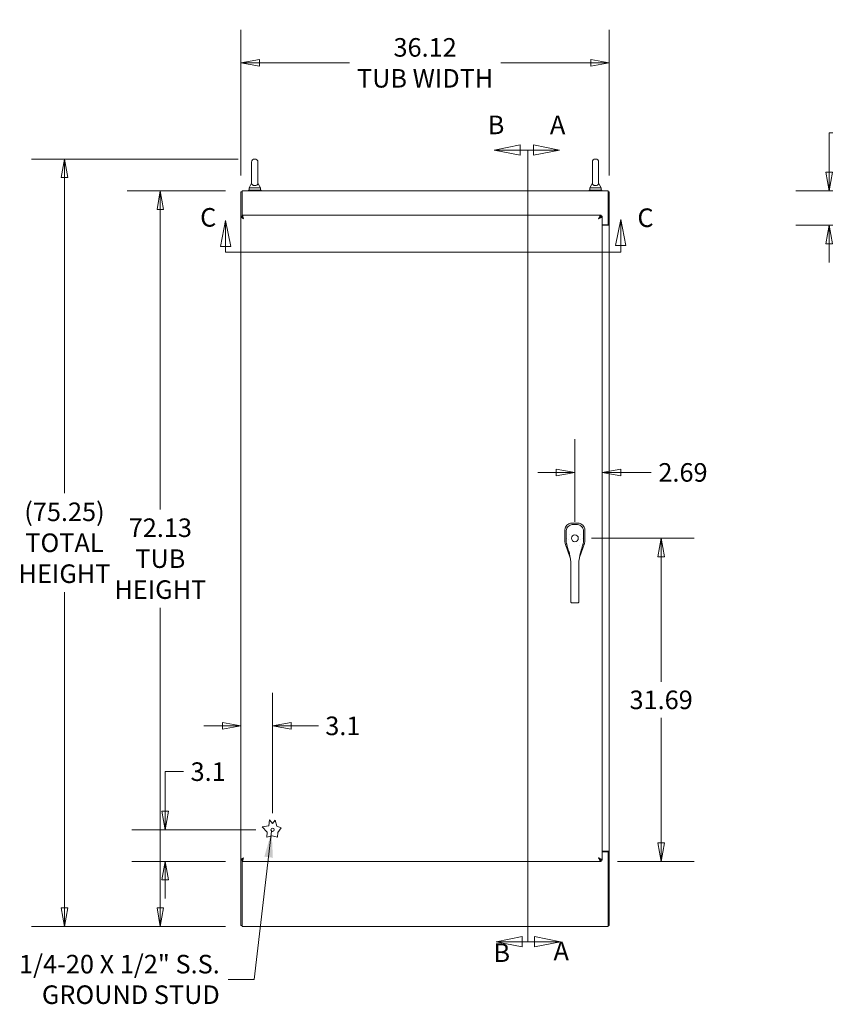
# Model space of a CAD drawing. Units: inches. Extents: x 23 to 428, y 8 to 267.
# Drawn here: x 140 to 219, y 116 to 213 of the extents above; entities that cross this region are included whole.
import ezdxf

# ---------------------------------------------------------------- set-up
doc = ezdxf.new("R2010")
doc.units = ezdxf.units.IN
doc.header["$LTSCALE"] = 26
doc.header["$MEASUREMENT"] = 0
doc.linetypes.add('DOUBLE_DASH_CHAIN', pattern=[1.2403, 0.6614, -0.0827, 0.1654, -0.0827, 0.1654, -0.0827])
doc.layers.get('0').update_dxf_attribs({"lineweight": 0})
for name, color, linetype, lineweight in [('Dimension (ANSI)', 7, 'Continuous', 5), ('Section Line (ANSI)', 7, 'DOUBLE_DASH_CHAIN', 5), ('Symbol (ANSI)', 7, 'Continuous', 5), ('Visible (ANSI)', 7, 'Continuous', 5)]:
    doc.layers.add(name, color=color, linetype=linetype, lineweight=lineweight)
doc.styles.add('Note Text (ANSI)', font='tahoma.ttf')
doc.styles.add('ROMANS', font='tahoma.ttf')
doc.dimstyles.new('Default (ANSI)', dxfattribs={"dimscale": 26, "dimtxt": 0.07, "dimasz": 0.07, "dimexe": 0.125, "dimexo": 0.0625, "dimgap": 0.031496, "dimtad": 0, "dimtih": 1, "dimtoh": 1, "dimrnd": 1e-08, "dimzin": 0, "dimdsep": 46, "dimtxsty": 'ROMANS', "dimblk": 'Filled-1', "dimcen": 0.09, "dimdle": 0.393701, "dimclrd": 256, "dimclre": 256, "dimclrt": 256, "dimadec": 0, "dimazin": 0, "dimtfac": 0.928571, "dimtofl": 0, "dimtmove": 0, "dimatfit": 3, "dimfxl": 1, "dimtolj": 1, "dimtzin": 0, "dimlwd": -1, "dimlwe": -1, "dimarcsym": 0})
doc.dimstyles.new('Default (ANSI)$7', dxfattribs={"dimscale": 26, "dimtxt": 0.07, "dimasz": 0.098425, "dimexe": 0.125, "dimexo": 0.0625, "dimgap": 0.031496, "dimtad": 0, "dimtih": 1, "dimtoh": 1, "dimrnd": 1e-08, "dimzin": 0, "dimdsep": 46, "dimtxsty": 'ROMANS', "dimblk": 'Filled-1', "dimcen": 0.09, "dimdle": 0.393701, "dimclrd": 256, "dimclre": 256, "dimclrt": 256, "dimadec": 0, "dimazin": 0, "dimtfac": 0.928571, "dimtofl": 0, "dimtmove": 0, "dimatfit": 3, "dimfxl": 1, "dimtolj": 1, "dimtzin": 0, "dimlwd": -1, "dimlwe": -1, "dimarcsym": 0})

# ---------------------------------------------------------------- blocks, each defined once
blk = doc.blocks.new('2dTransSection0')
at = {"layer": 'Section Line (ANSI)', "linetype": 'Continuous'}
for p, q in [((7.4101, 7.6836), (7.3121, 7.7031)), ((7.3121, 7.7031), (7.3121, 7.6641)), ((7.2901, 7.6836), (7.2901, 7.3416)), ((7.2901, 7.6836), (7.3121, 7.6836)), ((7.3121, 7.6836), (7.4101, 7.6836)), ((7.3121, 7.6641), (7.4101, 7.6836)), ((7.2901, 5.04), (7.2901, 4.698)), ((7.4139, 4.698), (7.3159, 4.7175)), ((7.3159, 4.7175), (7.3159, 4.6785)), ((7.2901, 4.698), (7.3159, 4.698)), ((7.3159, 4.698), (7.4139, 4.698)), ((7.3159, 4.6785), (7.4139, 4.698))]:
    blk.add_line(p, q, dxfattribs=at)
at = {"layer": 'Section Line (ANSI)', "linetype": 'DOUBLE_DASH_CHAIN', "ltscale": 0.532851}
blk.add_line((7.2901, 7.6836), (7.2901, 4.698), dxfattribs=at)
at = {"layer": 'Section Line (ANSI)', "linetype": 'Continuous', "flags": 128}
for points in [[(7.3121, 7.6641), (7.4101, 7.6836), (7.3121, 7.7031), (7.3121, 7.6641)], [(7.3159, 4.6785), (7.4139, 4.698), (7.3159, 4.7175), (7.3159, 4.6785)]]:
    blk.add_lwpolyline(points, dxfattribs=at)
at = {"layer": 'Section Line (ANSI)'}
for points in [[(7.3121, 7.6641), (7.4101, 7.6836), (7.3121, 7.7031), (7.3121, 7.6641)], [(7.3159, 4.6785), (7.4139, 4.698), (7.3159, 4.7175), (7.3159, 4.6785)]]:
    blk.add_solid(points, dxfattribs=at)
at = {"layer": 'Section Line (ANSI)', "char_height": 0.07, "attachment_point": 7, "style": 'Note Text (ANSI)'}
for insert in [(7.374, 7.7218), (7.3877, 4.6064)]:
    blk.add_mtext('A', dxfattribs=dict(at, insert=insert))
blk = doc.blocks.new('2dTransSection1')
at = {"layer": 'Section Line (ANSI)', "linetype": 'Continuous'}
for p, q in [((7.2614, 7.7031), (7.1634, 7.6836)), ((7.2614, 7.6641), (7.2614, 7.7031)), ((7.2614, 7.6836), (7.1634, 7.6836)), ((7.1634, 7.6836), (7.2614, 7.6641)), ((7.2901, 7.6836), (7.2614, 7.6836)), ((7.2901, 7.6836), (7.2901, 7.3416)), ((7.2901, 5.04), (7.2901, 4.698)), ((7.2696, 4.7175), (7.1716, 4.698)), ((7.2696, 4.6785), (7.2696, 4.7175)), ((7.2696, 4.698), (7.1716, 4.698)), ((7.1716, 4.698), (7.2696, 4.6785)), ((7.2901, 4.698), (7.2696, 4.698))]:
    blk.add_line(p, q, dxfattribs=at)
at = {"layer": 'Section Line (ANSI)', "linetype": 'DOUBLE_DASH_CHAIN', "ltscale": 0.532851}
blk.add_line((7.2901, 7.6836), (7.2901, 4.698), dxfattribs=at)
at = {"layer": 'Section Line (ANSI)', "linetype": 'Continuous', "flags": 128}
for points in [[(7.2614, 7.7031), (7.1634, 7.6836), (7.2614, 7.6641), (7.2614, 7.7031)], [(7.2696, 4.7175), (7.1716, 4.698), (7.2696, 4.6785), (7.2696, 4.7175)]]:
    blk.add_lwpolyline(points, dxfattribs=at)
at = {"layer": 'Section Line (ANSI)'}
for points in [[(7.2614, 7.7031), (7.1634, 7.6836), (7.2614, 7.6641), (7.2614, 7.7031)], [(7.2696, 4.7175), (7.1716, 4.698), (7.2696, 4.6785), (7.2696, 4.7175)]]:
    blk.add_solid(points, dxfattribs=at)
at = {"layer": 'Section Line (ANSI)', "char_height": 0.07, "attachment_point": 7, "style": 'Note Text (ANSI)'}
for insert in [(7.1394, 7.7218), (7.1608, 4.5998)]:
    blk.add_mtext('B', dxfattribs=dict(at, insert=insert))
blk = doc.blocks.new('2dTransSection2')
at = {"layer": 'Section Line (ANSI)', "linetype": 'Continuous'}
for p, q in [((6.1507, 7.4181), (6.1312, 7.3201)), ((6.1507, 7.3201), (6.1507, 7.4181)), ((6.1702, 7.3201), (6.1507, 7.4181)), ((7.6411, 7.4223), (7.6216, 7.3243)), ((7.6411, 7.3243), (7.6411, 7.4223)), ((7.6606, 7.3243), (7.6411, 7.4223)), ((6.1312, 7.3201), (6.1702, 7.3201)), ((6.1507, 7.299), (6.1507, 7.3201)), ((7.6216, 7.3243), (7.6606, 7.3243)), ((7.6411, 7.299), (7.6411, 7.3243)), ((6.1507, 7.299), (6.4349, 7.299)), ((7.3569, 7.299), (7.6411, 7.299))]:
    blk.add_line(p, q, dxfattribs=at)
at = {"layer": 'Section Line (ANSI)', "linetype": 'DOUBLE_DASH_CHAIN', "ltscale": 0.486249}
blk.add_line((6.1507, 7.299), (7.6411, 7.299), dxfattribs=at)
at = {"layer": 'Section Line (ANSI)', "linetype": 'Continuous', "flags": 128}
for points in [[(6.1702, 7.3201), (6.1507, 7.4181), (6.1312, 7.3201), (6.1702, 7.3201)], [(7.6606, 7.3243), (7.6411, 7.4223), (7.6216, 7.3243), (7.6606, 7.3243)]]:
    blk.add_lwpolyline(points, dxfattribs=at)
at = {"layer": 'Section Line (ANSI)'}
for points in [[(6.1702, 7.3201), (6.1507, 7.4181), (6.1312, 7.3201), (6.1702, 7.3201)], [(7.6606, 7.3243), (7.6411, 7.4223), (7.6216, 7.3243), (7.6606, 7.3243)]]:
    blk.add_solid(points, dxfattribs=at)
at = {"layer": 'Section Line (ANSI)', "char_height": 0.07, "attachment_point": 7, "style": 'Note Text (ANSI)'}
for insert in [(6.0546, 7.3731), (7.704, 7.3717)]:
    blk.add_mtext('C', dxfattribs=dict(at, insert=insert))
blk = doc.blocks.new('Filled-1')
at = {"color": 0}
for p, q in [((0, 0), (-1, 0.179)), ((-1, 0.179), (-1, -0.179)), ((-1, 0), (0, 0)), ((-1, -0.179), (0, 0))]:
    blk.add_line(p, q, dxfattribs=at)
at = {"color": 0, "flags": 128}
blk.add_lwpolyline([(-1, -0.179), (0, 0), (-1, 0.179), (-1, -0.179)], dxfattribs=at)
at = {"color": 0}
blk.add_solid([(-1, -0.179), (0, 0), (-1, 0.179), (-1, -0.179)], dxfattribs=at)
blk = doc.blocks.new('*D12')
at = {"layer": 'Defpoints', "color": 0, "transparency": 16777216}
for p in [(194.168, 161.711), (202.631, 161.711), (196.74, 130.024)]:
    blk.add_point(p, dxfattribs=at)
at = {"layer": 'Dimension (ANSI)', "transparency": 16777216}
for p, q in [((195.793, 161.711), (205.881, 161.711)), ((202.631, 159.891), (202.631, 147.634)), ((202.631, 131.844), (202.631, 144.101)), ((198.365, 130.024), (205.881, 130.024))]:
    blk.add_line(p, q, dxfattribs=at)
at = {"layer": 'Dimension (ANSI)', "transparency": 16777216, "xscale": 1.820000007748603, "yscale": 1.820000007748603, "zscale": 1.820000007748603}
for p, rotation in [((202.631, 161.711), 90), ((202.631, 130.024), 270)]:
    blk.add_blockref('Filled-1', p, dxfattribs=dict(at, rotation=rotation))
at = {"layer": 'Dimension (ANSI)', "transparency": 16777216, "insert": (202.631, 145.867), "char_height": 1.82, "attachment_point": 5, "style": 'ROMANS'}
blk.add_mtext('\\A1;31.69', dxfattribs=at)
blk = doc.blocks.new('*D13')
at = {"layer": 'Defpoints', "color": 0, "transparency": 16777216}
for p in [(194.168, 168.168), (196.855, 168.168), (194.168, 161.711)]:
    blk.add_point(p, dxfattribs=at)
at = {"layer": 'Dimension (ANSI)', "transparency": 16777216}
for p, q in [((194.168, 163.336), (194.168, 171.418)), ((192.348, 168.168), (190.528, 168.168)), ((198.675, 168.168), (201.644, 168.168))]:
    blk.add_line(p, q, dxfattribs=at)
at = {"layer": 'Dimension (ANSI)', "transparency": 16777216, "xscale": 1.820000007748603, "yscale": 1.820000007748603, "zscale": 1.820000007748603}
blk.add_blockref('Filled-1', (194.168, 168.168), dxfattribs=at)
at = {"layer": 'Dimension (ANSI)', "transparency": 16777216, "xscale": 1.820000007748603, "yscale": 1.820000007748603, "zscale": 1.820000007748603, "rotation": 180}
blk.add_blockref('Filled-1', (196.855, 168.168), dxfattribs=at)
at = {"layer": 'Dimension (ANSI)', "transparency": 16777216, "insert": (204.773, 168.168), "char_height": 1.82, "attachment_point": 5, "style": 'ROMANS'}
blk.add_mtext('\\A1;2.69', dxfattribs=at)
blk = doc.blocks.new('*D18')
at = {"layer": 'Defpoints', "color": 0, "transparency": 16777216}
for p in [(238.965, 195.774), (219.098, 192.399), (237.92, 192.399)]:
    blk.add_point(p, dxfattribs=at)
at = {"layer": 'Dimension (ANSI)', "transparency": 16777216}
for p, q in [((219.098, 197.594), (219.098, 201.477)), ((219.098, 201.477), (220.918, 201.477)), ((237.34, 195.774), (215.848, 195.774)), ((236.295, 192.399), (215.848, 192.399)), ((219.098, 190.579), (219.098, 188.759))]:
    blk.add_line(p, q, dxfattribs=at)
at = {"layer": 'Dimension (ANSI)', "transparency": 16777216, "xscale": 1.820000007748603, "yscale": 1.820000007748603, "zscale": 1.820000007748603}
for p, rotation in [((219.098, 195.774), 270), ((219.098, 192.399), 90)]:
    blk.add_blockref('Filled-1', p, dxfattribs=dict(at, rotation=rotation))
at = {"layer": 'Dimension (ANSI)', "transparency": 16777216, "insert": (224.062, 201.477), "char_height": 1.82, "attachment_point": 5, "style": 'ROMANS'}
blk.add_mtext('\\A1;3.38', dxfattribs=at)
blk = doc.blocks.new('*D28')
at = {"layer": 'Defpoints', "color": 0, "transparency": 16777216}
for p in [(153.515, 195.774), (161.526, 195.774), (161.526, 123.649)]:
    blk.add_point(p, dxfattribs=at)
at = {"layer": 'Dimension (ANSI)', "transparency": 16777216}
for p, q in [((159.901, 195.774), (150.265, 195.774)), ((153.515, 193.954), (153.515, 164.527)), ((153.515, 125.469), (153.515, 154.896)), ((159.901, 123.649), (150.265, 123.649))]:
    blk.add_line(p, q, dxfattribs=at)
at = {"layer": 'Dimension (ANSI)', "transparency": 16777216, "xscale": 1.820000007748603, "yscale": 1.820000007748603, "zscale": 1.820000007748603}
for p, rotation in [((153.515, 195.774), 90), ((153.515, 123.649), 270)]:
    blk.add_blockref('Filled-1', p, dxfattribs=dict(at, rotation=rotation))
at = {"layer": 'Dimension (ANSI)', "transparency": 16777216, "insert": (153.515, 159.711), "char_height": 1.82, "attachment_point": 5, "style": 'ROMANS'}
blk.add_mtext('\\A1;\\fTahoma|b0|i0;\\H1.8200;72.13\\P\\fTahoma|b0|i0;\\H1.8200;TUB\\P\\fTahoma|b0|i0;\\H1.8200;HEIGHT', dxfattribs=at)
blk = doc.blocks.new('*D29')
at = {"layer": 'Defpoints', "color": 0, "transparency": 16777216}
for p in [(197.547, 208.327), (161.422, 195.67), (197.547, 195.67)]:
    blk.add_point(p, dxfattribs=at)
at = {"layer": 'Dimension (ANSI)', "transparency": 16777216}
for p, q in [((161.422, 197.295), (161.422, 211.577)), ((197.547, 197.295), (197.547, 211.577)), ((163.242, 208.327), (172.056, 208.327)), ((195.727, 208.327), (186.912, 208.327))]:
    blk.add_line(p, q, dxfattribs=at)
at = {"layer": 'Dimension (ANSI)', "transparency": 16777216, "xscale": 1.820000007748603, "yscale": 1.820000007748603, "zscale": 1.820000007748603, "rotation": 180}
blk.add_blockref('Filled-1', (161.422, 208.327), dxfattribs=at)
at = {"layer": 'Dimension (ANSI)', "transparency": 16777216, "xscale": 1.820000007748603, "yscale": 1.820000007748603, "zscale": 1.820000007748603}
blk.add_blockref('Filled-1', (197.547, 208.327), dxfattribs=at)
at = {"layer": 'Dimension (ANSI)', "transparency": 16777216, "insert": (179.484, 208.327), "char_height": 1.82, "attachment_point": 5, "style": 'ROMANS'}
blk.add_mtext('\\A1;\\fTahoma|b0|i0;\\H1.8200;36.12\\P\\fTahoma|b0|i0;\\H1.8200;TUB WIDTH', dxfattribs=at)
blk = doc.blocks.new('*D34')
at = {"layer": 'Defpoints', "color": 0, "transparency": 16777216}
for p in [(164.522, 133.128), (153.98, 130.024), (161.533, 130.024)]:
    blk.add_point(p, dxfattribs=at)
at = {"layer": 'Dimension (ANSI)', "transparency": 16777216}
for p, q in [((153.98, 134.948), (153.98, 138.827)), ((153.98, 138.827), (155.8, 138.827)), ((162.897, 133.128), (150.73, 133.128)), ((159.908, 130.024), (150.73, 130.024)), ((153.98, 128.204), (153.98, 126.384))]:
    blk.add_line(p, q, dxfattribs=at)
at = {"layer": 'Dimension (ANSI)', "transparency": 16777216, "xscale": 1.820000007748603, "yscale": 1.820000007748603, "zscale": 1.820000007748603}
for p, rotation in [((153.98, 133.128), 270), ((153.98, 130.024), 90)]:
    blk.add_blockref('Filled-1', p, dxfattribs=dict(at, rotation=rotation))
at = {"layer": 'Dimension (ANSI)', "transparency": 16777216, "insert": (158.204, 138.827), "char_height": 1.82, "attachment_point": 5, "style": 'ROMANS'}
blk.add_mtext('\\A1;3.1', dxfattribs=at)
blk = doc.blocks.new('*D35')
at = {"layer": 'Defpoints', "color": 0, "transparency": 16777216}
for p in [(161.418, 146.41), (161.418, 143.318), (164.522, 133.128)]:
    blk.add_point(p, dxfattribs=at)
at = {"layer": 'Dimension (ANSI)', "transparency": 16777216}
for p, q in [((164.522, 134.753), (164.522, 146.568)), ((159.598, 143.318), (157.778, 143.318)), ((166.342, 143.318), (169.012, 143.318))]:
    blk.add_line(p, q, dxfattribs=at)
at = {"layer": 'Dimension (ANSI)', "transparency": 16777216, "xscale": 1.820000007748603, "yscale": 1.820000007748603, "zscale": 1.820000007748603}
blk.add_blockref('Filled-1', (161.418, 143.318), dxfattribs=at)
at = {"layer": 'Dimension (ANSI)', "transparency": 16777216, "xscale": 1.820000007748603, "yscale": 1.820000007748603, "zscale": 1.820000007748603, "rotation": 180}
blk.add_blockref('Filled-1', (164.522, 143.318), dxfattribs=at)
at = {"layer": 'Dimension (ANSI)', "transparency": 16777216, "insert": (171.415, 143.318), "char_height": 1.82, "attachment_point": 5, "style": 'ROMANS'}
blk.add_mtext('\\A1;3.1', dxfattribs=at)
blk = doc.blocks.new('*D38')
at = {"layer": 'Defpoints', "color": 0, "transparency": 16777216}
for p in [(162.776, 198.896), (144.115, 123.649), (161.526, 123.649)]:
    blk.add_point(p, dxfattribs=at)
at = {"layer": 'Dimension (ANSI)', "transparency": 16777216}
for p, q in [((161.151, 198.896), (140.865, 198.896)), ((144.115, 197.076), (144.115, 166.129)), ((144.115, 125.469), (144.115, 156.416)), ((159.901, 123.649), (140.865, 123.649))]:
    blk.add_line(p, q, dxfattribs=at)
at = {"layer": 'Dimension (ANSI)', "transparency": 16777216, "xscale": 1.820000007748603, "yscale": 1.820000007748603, "zscale": 1.820000007748603}
for p, rotation in [((144.115, 198.896), 90), ((144.115, 123.649), 270)]:
    blk.add_blockref('Filled-1', p, dxfattribs=dict(at, rotation=rotation))
at = {"layer": 'Dimension (ANSI)', "transparency": 16777216, "insert": (144.115, 161.272), "char_height": 1.82, "attachment_point": 5, "style": 'ROMANS'}
blk.add_mtext('\\A1;\\fTahoma|b0|i0;\\H1.8200;(75.25)\\P\\fTahoma|b0|i0;\\H1.8200;TOTAL\\P\\fTahoma|b0|i0;\\H1.8200;HEIGHT', dxfattribs=at)

msp = doc.modelspace()

# ---------------------------------------------------------------- linework, layer by layer
at = {"layer": 'Visible (ANSI)'}
for p, q in [((162.466, 198.586), (162.466, 196.526)), ((163.086, 196.526), (163.086, 198.586)), ((195.883, 198.586), (195.883, 196.526)), ((196.503, 196.526), (196.503, 198.586)), ((162.466, 196.526), (162.216, 196.086)), ((162.216, 196.086), (163.336, 196.086)), ((162.216, 196.086), (162.216, 195.836)), ((163.086, 196.526), (163.336, 196.086)), ((163.336, 196.086), (163.336, 195.836)), ((195.883, 196.526), (195.633, 196.086)), ((195.633, 196.086), (196.753, 196.086)), ((195.633, 196.086), (195.633, 195.836)), ((196.503, 196.526), (196.753, 196.086)), ((196.753, 196.086), (196.753, 195.836)), ((161.422, 195.67), (161.422, 193.284)), ((161.526, 195.67), (161.422, 195.67)), ((161.526, 195.42), (161.526, 195.774)), ((161.526, 195.774), (197.443, 195.774)), ((161.526, 195.42), (161.526, 193.247)), ((162.151, 195.836), (163.401, 195.836)), ((162.151, 195.774), (162.151, 195.836)), ((163.401, 195.774), (163.401, 195.836)), ((195.568, 195.836), (196.818, 195.836)), ((195.568, 195.774), (195.568, 195.836)), ((196.818, 195.774), (196.818, 195.836)), ((197.443, 195.42), (197.443, 195.774)), ((197.443, 195.67), (197.547, 195.67)), ((197.443, 195.42), (197.443, 192.451)), ((197.547, 192.399), (197.547, 195.67)), ((161.418, 130.139), (161.418, 193.284)), ((161.522, 193.284), (161.418, 193.284)), ((161.533, 193.399), (196.74, 193.399)), ((161.533, 193.295), (161.533, 193.399)), ((196.74, 193.295), (196.74, 193.399)), ((196.751, 193.284), (196.855, 193.284)), ((196.855, 193.284), (196.855, 130.139)), ((196.855, 192.451), (197.443, 192.451)), ((196.855, 192.399), (197.193, 192.399)), ((197.547, 192.399), (197.193, 192.399)), ((197.443, 192.399), (197.443, 192.451)), ((197.443, 192.399), (197.547, 192.399)), ((197.443, 192.399), (197.443, 192.399)), ((197.547, 192.399), (197.547, 131.024)), ((197.547, 192.399), (197.547, 192.399)), ((193.891, 163.2), (193.883, 163.2)), ((194.448, 163.199), (193.891, 163.2)), ((194.456, 163.199), (194.448, 163.199)), ((193.192, 162.503), (193.191, 161.439)), ((193.192, 162.511), (193.192, 162.503)), ((195.144, 161.436), (195.145, 162.5)), ((195.145, 162.5), (195.145, 162.508)), ((193.191, 161.437), (193.191, 161.439)), ((193.331, 161.363), (193.331, 161.363)), ((193.374, 161.732), (193.374, 161.732)), ((194.961, 161.732), (194.961, 161.732)), ((195.004, 161.361), (195.004, 161.361)), ((195.144, 161.436), (195.144, 161.435)), ((193.23, 161.208), (193.229, 161.209)), ((193.23, 161.208), (193.718, 159.807)), ((193.404, 161.046), (193.404, 161.046)), ((194.622, 159.834), (195.104, 161.206)), ((195.105, 161.207), (195.104, 161.206)), ((193.718, 159.806), (193.718, 159.806)), ((194.622, 159.833), (194.622, 159.833)), ((193.774, 158.365), (193.774, 159.291)), ((193.774, 158.365), (193.774, 156.396)), ((194.561, 158.365), (194.561, 159.291)), ((194.561, 158.365), (194.561, 156.396)), ((193.774, 155.544), (193.774, 156.396)), ((193.774, 155.544), (193.774, 155.485)), ((194.561, 155.544), (194.561, 156.396)), ((194.561, 155.544), (194.561, 155.485)), ((193.892, 155.372), (194.443, 155.372)), ((163.509, 133.417), (164.148, 133.53)), ((163.984, 132.901), (163.509, 133.417)), ((164.148, 133.53), (164.237, 134.089)), ((164.237, 134.089), (164.522, 133.753)), ((164.522, 133.753), (164.781, 134.061)), ((164.781, 134.061), (164.933, 133.489)), ((164.933, 133.489), (165.371, 133.303)), ((165.371, 133.303), (165.055, 132.869)), ((163.968, 132.397), (163.984, 132.901)), ((164.47, 132.531), (163.968, 132.397)), ((165.007, 132.397), (164.47, 132.531)), ((165.055, 132.869), (165.007, 132.397)), ((197.193, 131.024), (196.855, 131.024)), ((197.443, 130.972), (196.855, 130.972)), ((197.193, 131.024), (197.547, 131.024)), ((197.547, 131.024), (197.443, 131.024)), ((197.443, 131.024), (197.443, 131.024)), ((197.443, 130.972), (197.443, 131.024)), ((197.443, 130.972), (197.443, 124.003)), ((197.547, 131.024), (197.547, 131.024)), ((197.547, 123.753), (197.547, 131.024)), ((161.522, 130.139), (161.418, 130.139)), ((161.422, 130.139), (161.422, 123.753)), ((161.526, 124.003), (161.526, 130.175)), ((161.533, 130.024), (161.533, 130.128)), ((196.74, 130.024), (161.533, 130.024)), ((196.74, 130.128), (196.74, 130.024)), ((196.751, 130.139), (196.855, 130.139)), ((161.526, 123.753), (161.422, 123.753)), ((161.526, 124.003), (161.526, 123.649)), ((197.443, 123.649), (161.526, 123.649)), ((197.443, 123.649), (197.443, 124.003)), ((197.443, 123.753), (197.547, 123.753))]:
    msp.add_line(p, q, dxfattribs=at)
for centre, radius in [((194.168, 161.711), 0.338), ((164.522, 133.128), 0.169)]:
    msp.add_circle(centre, radius, dxfattribs=at)
for centre, radius, start, end in [((162.776, 198.586), 0.31, 0, 180), ((196.193, 198.586), 0.31, 0, 180), ((194.168, 161.711), 0.598, 190.94332, 190.94359), ((194.168, 161.711), 0.669, 142.5153, 142.53486), ((194.168, 161.711), 0.669, 37.46491, 37.47427), ((194.168, 161.711), 0.598, 349.05641, 349.05668), ((194.168, 161.711), 0.787, 302.25072, 302.26481)]:
    msp.add_arc(centre, radius, start, end, dxfattribs=at)
for points, knots in [([(163.086, 196.526), (163.086, 196.526), (163.086, 196.522), (163.085, 196.501), (163.082, 196.481), (163.064, 196.429), (163.046, 196.399), (162.994, 196.353), (162.967, 196.335), (162.905, 196.31), (162.873, 196.301), (162.808, 196.292), (162.776, 196.291), (162.712, 196.295), (162.683, 196.3), (162.625, 196.317), (162.599, 196.329), (162.548, 196.359), (162.527, 196.378), (162.487, 196.427), (162.476, 196.456), (162.466, 196.498), (162.466, 196.516), (162.466, 196.525), (162.466, 196.526), (162.466, 196.526)], [0, 0, 0, 0, 0.062924, 0.062924, 0.1490706, 0.1490706, 0.2561051, 0.2561051, 0.336116, 0.336116, 0.4032822, 0.4032822, 0.4653693, 0.4653693, 0.5256471, 0.5256471, 0.5914337, 0.5914337, 0.6707937, 0.6707937, 0.7825907, 0.7825907, 0.8847232, 0.8847232, 0.9142381, 0.9142381, 0.9142381, 0.9142381]), ([(196.503, 196.526), (196.503, 196.526), (196.503, 196.522), (196.502, 196.501), (196.499, 196.481), (196.481, 196.429), (196.463, 196.399), (196.411, 196.353), (196.384, 196.335), (196.322, 196.31), (196.29, 196.301), (196.225, 196.292), (196.193, 196.291), (196.129, 196.295), (196.1, 196.3), (196.042, 196.317), (196.016, 196.329), (195.965, 196.359), (195.944, 196.378), (195.904, 196.427), (195.893, 196.456), (195.883, 196.498), (195.883, 196.516), (195.883, 196.525), (195.883, 196.526), (195.883, 196.526)], [0, 0, 0, 0, 0.062924, 0.062924, 0.1490706, 0.1490706, 0.2561051, 0.2561051, 0.336116, 0.336116, 0.4032822, 0.4032822, 0.4653693, 0.4653693, 0.5256471, 0.5256471, 0.5914337, 0.5914337, 0.6707937, 0.6707937, 0.7825907, 0.7825907, 0.8847232, 0.8847232, 0.9142381, 0.9142381, 0.9142381, 0.9142381]), ([(161.418, 193.284), (161.418, 193.24), (161.449, 193.197), (161.502, 193.154), (161.546, 193.117), (161.604, 193.081), (161.662, 193.045)], [-1, -1, -1, -1, -0.455359, -0.455359, -0.455359, 0, 0, 0, 0]), ([(161.662, 193.045), (161.616, 193.095), (161.571, 193.144), (161.545, 193.194), (161.53, 193.224), (161.522, 193.254), (161.522, 193.284)], [0, 0, 0, 0, 0.625489, 0.625489, 0.625489, 1, 1, 1, 1]), ([(161.662, 193.045), (161.639, 193.116), (161.615, 193.186), (161.592, 193.233), (161.572, 193.272), (161.552, 193.295), (161.533, 193.295)], [0, 0, 0, 0, 0.54169, 0.54169, 0.54169, 1, 1, 1, 1]), ([(161.591, 193.313), (161.593, 193.307), (161.595, 193.301), (161.597, 193.295), (161.619, 193.23), (161.641, 193.137), (161.662, 193.045)], [-0.5479811, -0.5479811, -0.5479811, -0.5479811, -0.5, -0.5, -0.5, 0, 0, 0, 0]), ([(196.74, 193.399), (196.7, 193.399), (196.66, 193.361), (196.621, 193.295), (196.581, 193.23), (196.541, 193.137), (196.501, 193.045)], [0, 0, 0, 0, 0.785398, 0.785398, 0.785398, 1.570796, 1.570796, 1.570796, 1.570796]), ([(196.501, 193.045), (196.544, 193.116), (196.587, 193.186), (196.631, 193.233), (196.667, 193.272), (196.704, 193.295), (196.74, 193.295)], [0, 0, 0, 0, 0.850884, 0.850884, 0.850884, 1.570796, 1.570796, 1.570796, 1.570796]), ([(196.501, 193.045), (196.572, 193.088), (196.642, 193.131), (196.689, 193.174), (196.729, 193.211), (196.751, 193.247), (196.751, 193.284)], [0, 0, 0, 0, 0.850884, 0.850884, 0.850884, 1.570796, 1.570796, 1.570796, 1.570796]), ([(196.501, 193.045), (196.592, 193.084), (196.683, 193.123), (196.748, 193.162), (196.764, 193.172), (196.779, 193.181), (196.791, 193.191)], [0, 0, 0, 0, 0.7724321, 0.7724321, 0.7724321, 0.9606306, 0.9606306, 0.9606306, 0.9606306]), ([(193.883, 163.2), (193.837, 163.2), (193.79, 163.195), (193.688, 163.175), (193.635, 163.157), (193.513, 163.1), (193.449, 163.055), (193.339, 162.945), (193.293, 162.881), (193.235, 162.759), (193.218, 162.705), (193.197, 162.604), (193.192, 162.557), (193.192, 162.511)], [-2.743472, -2.743472, -2.743472, -2.743472, -2.38819, -2.38819, -1.960551, -1.960551, -1.371951, -1.371951, -0.783309, -0.783309, -0.355409, -0.355409, 0, 0, 0, 0]), ([(195.145, 162.508), (195.145, 162.555), (195.14, 162.602), (195.12, 162.703), (195.103, 162.756), (195.045, 162.878), (195, 162.942), (194.889, 163.053), (194.825, 163.098), (194.704, 163.156), (194.65, 163.174), (194.549, 163.194), (194.502, 163.199), (194.456, 163.199)], [-2.744293, -2.744293, -2.744293, -2.744293, -2.388759, -2.388759, -1.963257, -1.963257, -1.372369, -1.372369, -0.781853, -0.781853, -0.353962, -0.353962, 0, 0, 0, 0]), ([(193.304, 162.356), (193.304, 162.433), (193.317, 162.511), (193.365, 162.656), (193.401, 162.726), (193.493, 162.847), (193.549, 162.901), (193.673, 162.986), (193.742, 163.02), (193.877, 163.059), (193.944, 163.068), (194.009, 163.068)], [0, 0, 0, 0, 0.585479, 0.585479, 1.166746, 1.166746, 1.743138, 1.743138, 2.314992, 2.314992, 2.816082, 2.816082, 2.816082, 2.816082]), ([(194.326, 163.068), (194.404, 163.068), (194.484, 163.055), (194.628, 163.004), (194.695, 162.967), (194.813, 162.877), (194.866, 162.821), (194.95, 162.697), (194.983, 162.627), (195.022, 162.491), (195.031, 162.423), (195.031, 162.356)], [0, 0, 0, 0, 0.599539, 0.599539, 1.165122, 1.165122, 1.734835, 1.734835, 2.307278, 2.307278, 2.816055, 2.816055, 2.816055, 2.816055]), ([(193.191, 161.437), (193.191, 161.399), (193.194, 161.36), (193.207, 161.284), (193.217, 161.246), (193.229, 161.209)], [-0.5896434, -0.5896434, -0.5896434, -0.5896434, -0.2948439, -0.2948439, 0, 0, 0, 0]), ([(195.105, 161.207), (195.117, 161.243), (195.127, 161.281), (195.14, 161.358), (195.144, 161.396), (195.144, 161.435)], [-0.5896434, -0.5896434, -0.5896434, -0.5896434, -0.2948439, -0.2948439, 0, 0, 0, 0]), ([(193.487, 160.702), (193.466, 160.773), (193.447, 160.842), (193.413, 160.967), (193.399, 161.023), (193.374, 161.119), (193.363, 161.16), (193.355, 161.189), (193.353, 161.194), (193.352, 161.198), (193.352, 161.198), (193.352, 161.198)], [0, 0, 0, 0, 0.591774, 0.591774, 1.193796, 1.193796, 1.826586, 1.826586, 2.026038, 2.026038, 2.120739, 2.120739, 2.120739, 2.120739]), ([(193.676, 160.032), (193.651, 160.167), (193.61, 160.304), (193.542, 160.527), (193.514, 160.615), (193.487, 160.702)], [0, 0, 0, 0, 1.122924, 1.122924, 1.857413, 1.857413, 1.857413, 1.857413]), ([(194.983, 161.198), (194.983, 161.198), (194.983, 161.198), (194.981, 161.193), (194.979, 161.185), (194.972, 161.16), (194.966, 161.138), (194.95, 161.078), (194.939, 161.034), (194.911, 160.927), (194.893, 160.859), (194.865, 160.76), (194.857, 160.731), (194.848, 160.702)], [0.113125, 0.113125, 0.113125, 0.113125, 0.210994, 0.210994, 0.46526, 0.46526, 0.846263, 0.846263, 1.372767, 1.372767, 1.994856, 1.994856, 2.236782, 2.236782, 2.236782, 2.236782]), ([(193.774, 159.291), (193.774, 159.395), (193.765, 159.499), (193.735, 159.726), (193.71, 159.849), (193.684, 159.991), (193.68, 160.011), (193.676, 160.032)], [0, 0, 0, 0, 0.793652, 0.793652, 1.786863, 1.786863, 1.956265, 1.956265, 1.956265, 1.956265]), ([(194.659, 160.032), (194.638, 159.914), (194.613, 159.796), (194.575, 159.551), (194.561, 159.421), (194.561, 159.291)], [0, 0, 0, 0, 0.966162, 0.966162, 1.955118, 1.955118, 1.955118, 1.955118]), ([(193.892, 155.372), (193.879, 155.372), (193.866, 155.374), (193.842, 155.382), (193.83, 155.388), (193.81, 155.403), (193.801, 155.412), (193.787, 155.433), (193.781, 155.444), (193.775, 155.465), (193.774, 155.474), (193.774, 155.484)], [0, 0, 0, 0, 0.0979204, 0.0979204, 0.1963948, 0.1963948, 0.2922837, 0.2922837, 0.3867513, 0.3867513, 0.4599971, 0.4599971, 0.4599971, 0.4599971]), ([(194.561, 155.484), (194.561, 155.473), (194.559, 155.461), (194.552, 155.439), (194.547, 155.429), (194.532, 155.41), (194.524, 155.401), (194.504, 155.387), (194.493, 155.382), (194.469, 155.374), (194.456, 155.372), (194.443, 155.372)], [0.0021763, 0.0021763, 0.0021763, 0.0021763, 0.0892957, 0.0892957, 0.179325, 0.179325, 0.2704731, 0.2704731, 0.3651574, 0.3651574, 0.4621652, 0.4621652, 0.4621652, 0.4621652]), ([(161.418, 130.139), (161.418, 130.182), (161.449, 130.226), (161.502, 130.269), (161.546, 130.305), (161.604, 130.341), (161.662, 130.378)], [-1, -1, -1, -1, -0.455359, -0.455359, -0.455359, 0, 0, 0, 0]), ([(161.662, 130.378), (161.616, 130.328), (161.571, 130.278), (161.545, 130.228), (161.53, 130.198), (161.522, 130.169), (161.522, 130.139)], [0, 0, 0, 0, 0.625489, 0.625489, 0.625489, 1, 1, 1, 1]), ([(161.662, 130.378), (161.639, 130.307), (161.615, 130.237), (161.592, 130.19), (161.572, 130.15), (161.552, 130.128), (161.533, 130.128)], [0, 0, 0, 0, 0.54169, 0.54169, 0.54169, 1, 1, 1, 1]), ([(161.591, 130.109), (161.593, 130.115), (161.595, 130.121), (161.597, 130.127), (161.619, 130.193), (161.641, 130.285), (161.662, 130.378)], [-0.5479811, -0.5479811, -0.5479811, -0.5479811, -0.5, -0.5, -0.5, 0, 0, 0, 0]), ([(196.501, 130.378), (196.544, 130.307), (196.587, 130.237), (196.631, 130.19), (196.667, 130.15), (196.704, 130.128), (196.74, 130.128)], [0, 0, 0, 0, 0.850884, 0.850884, 0.850884, 1.570796, 1.570796, 1.570796, 1.570796]), ([(196.791, 130.232), (196.739, 130.271), (196.657, 130.31), (196.567, 130.349), (196.546, 130.359), (196.523, 130.368), (196.501, 130.378)], [0.6101657, 0.6101657, 0.6101657, 0.6101657, 1.3825978, 1.3825978, 1.3825978, 1.5707963, 1.5707963, 1.5707963, 1.5707963]), ([(196.501, 130.378), (196.541, 130.285), (196.581, 130.193), (196.621, 130.127), (196.66, 130.062), (196.7, 130.024), (196.74, 130.024)], [0, 0, 0, 0, 0.785398, 0.785398, 0.785398, 1.570796, 1.570796, 1.570796, 1.570796]), ([(196.501, 130.378), (196.572, 130.335), (196.642, 130.291), (196.689, 130.248), (196.729, 130.212), (196.751, 130.175), (196.751, 130.139)], [0, 0, 0, 0, 0.850884, 0.850884, 0.850884, 1.570796, 1.570796, 1.570796, 1.570796])]:
    msp.add_open_spline(points, degree=3, knots=knots, dxfattribs=at)
for points in [[(161.533, 193.399), (161.552, 193.399), (161.572, 193.368), (161.591, 193.313)], [(196.791, 193.191), (196.832, 193.222), (196.855, 193.253), (196.855, 193.284)], [(193.308, 161.453), (193.306, 161.754), (193.304, 162.055), (193.304, 162.356)], [(194.009, 163.068), (194.115, 163.068), (194.22, 163.068), (194.326, 163.068)], [(195.031, 162.356), (195.031, 162.055), (195.03, 161.754), (195.027, 161.453)], [(193.352, 161.198), (193.324, 161.279), (193.309, 161.366), (193.308, 161.453)], [(195.027, 161.453), (195.026, 161.366), (195.011, 161.279), (194.983, 161.198)], [(194.848, 160.702), (194.781, 160.481), (194.701, 160.255), (194.659, 160.032)], [(161.533, 130.024), (161.552, 130.024), (161.572, 130.055), (161.591, 130.109)], [(196.855, 130.139), (196.855, 130.17), (196.832, 130.201), (196.791, 130.232)]]:
    msp.add_open_spline(points, degree=3, dxfattribs=at)

# ---------------------------------------------------------------- block references
at = {"layer": 'Section Line (ANSI)', "xscale": 26, "yscale": 26, "zscale": 26}
for name in ['2dTransSection1', '2dTransSection0', '2dTransSection2']:
    msp.add_blockref(name, (0, 0), dxfattribs=at)

# ---------------------------------------------------------------- texts
at = {"layer": 'Symbol (ANSI)', "insert": (159.345, 118.455), "char_height": 1.82, "width": 20.12324, "attachment_point": 6, "line_spacing_factor": 0.987884, "style": 'ROMANS'}
msp.add_mtext('{\\fTahoma|b0|i0;1/4-20 X 1/2" S.S.\\P\\fTahoma|b0|i0;GROUND STUD}', dxfattribs=at)

# ---------------------------------------------------------------- dimensions: what is measured, and where the dimension line sits
at = {"layer": 'Dimension (ANSI)'}
for base, p1, p2, angle, text, override, picture, middle in [((197.54660548, 208.326752702), (161.42160548, 195.669734226), (197.54660548, 195.669734226), 180, '\\fTahoma|b0|i0;\\H1.8200;<>\\P\\fTahoma|b0|i0;\\H1.8200;TUB WIDTH', {"dimgap": 0.031496, "dimtih": 0, "dimtoh": 0, "dimdec": 2, "dimtol": 0, "dimlim": 0, "dimtp": 0, "dimtm": 0, "dimtdec": 2, "dimatfit": 1}, '*D29', (179.48410548, 208.326752702)), ((144.115, 123.649), (162.776, 198.896), (161.526, 123.649), 90, '\\fTahoma|b0|i0;\\H1.8200;(<>)\\P\\fTahoma|b0|i0;\\H1.8200;TOTAL\\P\\fTahoma|b0|i0;\\H1.8200;HEIGHT', {"dimgap": 0.031496, "dimdec": 2, "dimtol": 0, "dimlim": 0, "dimtp": 0, "dimtm": 0, "dimtdec": 2, "dimatfit": 1}, '*D38', (144.115, 161.272)), ((153.515267323, 195.773734226), (161.52560548, 123.648734226), (161.52560548, 195.773734226), 90, '\\fTahoma|b0|i0;\\H1.8200;<>\\P\\fTahoma|b0|i0;\\H1.8200;TUB\\P\\fTahoma|b0|i0;\\H1.8200;HEIGHT', {"dimgap": 0.031496, "dimdec": 2, "dimtol": 0, "dimlim": 0, "dimtp": 0, "dimtm": 0, "dimtdec": 2, "dimatfit": 1}, '*D28', (153.515267323, 159.711234226))]:
    dim = msp.add_linear_dim(base=base, p1=p1, p2=p2, angle=angle, text=text, dimstyle='Default (ANSI)', override=override, dxfattribs=at)
    dim.commit()
    dim.dimension.update_dxf_attribs({"geometry": picture, "text_midpoint": middle, "dimtype": 160})
for base, p1, p2, angle, override, picture, middle in [((219.098431491, 192.398734226), (238.965169296, 195.773734226), (237.919794296, 192.398734226), 90, {"dimgap": 0.031496, "dimdec": 2, "dimtol": 0, "dimlim": 0, "dimtp": 0, "dimtm": 0, "dimtdec": 2, "dimatfit": 1}, '*D18', (224.06152658, 201.477371998)), ((194.168, 168.168), (196.855, 168.168), (194.168, 161.711), 180, {"dimgap": 0.031496, "dimtih": 0, "dimtoh": 0, "dimdec": 2, "dimse1": 1, "dimtol": 0, "dimlim": 0, "dimtp": 0, "dimtm": 0, "dimtdec": 2, "dimatfit": 1}, '*D13', (204.773, 168.168)), ((202.631, 161.711), (196.74, 130.024), (194.168, 161.711), 90, {"dimgap": 0.031496, "dimdec": 2, "dimtol": 0, "dimlim": 0, "dimtp": 0, "dimtm": 0, "dimtdec": 2, "dimatfit": 1}, '*D12', (202.631, 145.867)), ((153.98, 130.024), (164.522, 133.128), (161.533, 130.024), 90, {"dimgap": 0.031496, "dimdec": 1, "dimtol": 0, "dimlim": 0, "dimtp": 0, "dimtm": 0, "dimtdec": 1, "dimatfit": 1}, '*D34', (158.204, 138.827))]:
    dim = msp.add_linear_dim(base=base, p1=p1, p2=p2, angle=angle, dimstyle='Default (ANSI)', override=override, dxfattribs=at)
    dim.commit()
    dim.dimension.update_dxf_attribs({"geometry": picture, "text_midpoint": middle, "dimtype": 160})
dim = msp.add_linear_dim(base=(161.418, 143.318), p1=(164.522, 133.128), p2=(161.418, 146.41), dimstyle='Default (ANSI)', override={"dimgap": 0.031496, "dimtih": 0, "dimtoh": 0, "dimdec": 1, "dimse2": 1, "dimtol": 0, "dimlim": 0, "dimtp": 0, "dimtm": 0, "dimtdec": 1, "dimatfit": 1}, dxfattribs=at)
dim.commit()
dim.dimension.update_dxf_attribs({"geometry": '*D35', "text_midpoint": (171.415, 143.318), "dimtype": 160})

# ---------------------------------------------------------------- leaders
at = {"layer": 'Symbol (ANSI)', "annotation_type": 0, "has_hookline": 1, "hookline_direction": 1, "text_width": 19.623}
msp.add_leader([(164.433, 132.984), (162.723, 118.455), (160.164, 118.455)], dimstyle='Default (ANSI)$7', override={"dimtad": 0}, dxfattribs=at)

doc.saveas('drawing.dxf')
